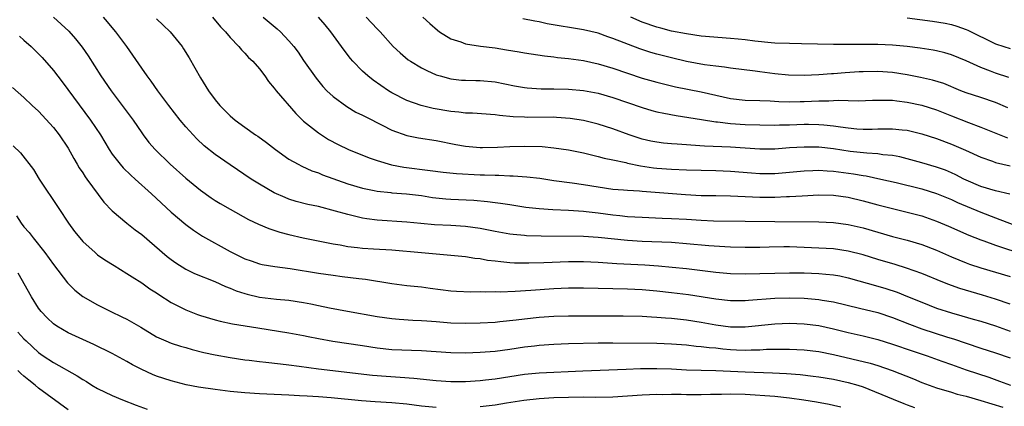
# Model space of a CAD drawing. Units: inches. Extents: x 2583000 to 2586000, y 1539000 to 1542000.
# Drawn here: x 2584414 to 2584548, y 1540204 to 1540257 of the extents above; entities that cross this region are included whole.
import ezdxf

# ---------------------------------------------------------------- set-up
doc = ezdxf.new("R2010")
doc.units = ezdxf.units.IN
doc.header["$MEASUREMENT"] = 0
doc.layers.add('LD25831539_2ft', color=82, linetype='Continuous')

msp = doc.modelspace()

# ---------------------------------------------------------------- linework, layer by layer
at = {"layer": 'LD25831539_2ft'}
for points, elevation in [([(2584419.03, 1540257), (2584421.08, 1540255.08), (2584422.03, 1540254.03), (2584422.92, 1540252.92), (2584423.72, 1540251.72), (2584425.45, 1540249), (2584426.84, 1540247), (2584429.83, 1540243), (2584431, 1540241.28), (2584431.21, 1540241), (2584431.98, 1540239.98), (2584432.81, 1540239), (2584434.87, 1540237), (2584437, 1540235.1), (2584439, 1540233.49), (2584440.46, 1540232.46), (2584441, 1540232.1), (2584441.68, 1540231.68), (2584443, 1540230.91), (2584445.52, 1540229.52), (2584446.85, 1540228.85), (2584448.27, 1540228.27), (2584449.78, 1540227.78), (2584451, 1540227.45), (2584452.92, 1540227), (2584457, 1540226.21), (2584457.96, 1540226.04), (2584459, 1540225.84), (2584460.3, 1540225.7), (2584461, 1540225.6), (2584462.48, 1540225.52), (2584465, 1540225.36), (2584469, 1540225), (2584473, 1540224.68), (2584475, 1540224.47), (2584476.27, 1540224.27), (2584477, 1540224.19), (2584478, 1540224), (2584479, 1540223.89), (2584479.78, 1540223.78), (2584481, 1540223.67), (2584481.63, 1540223.63), (2584483, 1540223.6), (2584483.6, 1540223.6), (2584485.65, 1540223.65), (2584489, 1540223.79), (2584491, 1540223.8), (2584493, 1540223.71), (2584493.65, 1540223.65), (2584495.53, 1540223.53), (2584499.34, 1540223.34), (2584501.21, 1540223.21), (2584503.05, 1540223.05), (2584505, 1540222.84), (2584509, 1540222.36), (2584511, 1540222.17), (2584513, 1540222.11), (2584515, 1540222.15), (2584517, 1540222.23), (2584519, 1540222.28), (2584521, 1540222.25), (2584523, 1540222.17), (2584523.93, 1540222.07), (2584525, 1540221.98), (2584525.83, 1540221.83), (2584527, 1540221.58), (2584531, 1540220.45), (2584532.11, 1540220.11), (2584533.62, 1540219.62), (2584535.06, 1540219.06), (2584537, 1540218.26), (2584539, 1540217.47), (2584541, 1540216.81), (2584542.42, 1540216.42), (2584543.98, 1540215.98), (2584545, 1540215.68), (2584547, 1540215.05), (2584549, 1540214.35)], 7360), ([(2584549, 1540218), (2584547, 1540218.68), (2584545.24, 1540219.24), (2584543.68, 1540219.68), (2584542.15, 1540220.15), (2584541, 1540220.56), (2584540.67, 1540220.67), (2584539.86, 1540221), (2584537, 1540222.17), (2584534.91, 1540222.91), (2584533.38, 1540223.38), (2584531, 1540224.08), (2584529, 1540224.69), (2584527, 1540225.2), (2584525, 1540225.5), (2584523, 1540225.63), (2584521, 1540225.72), (2584519, 1540225.77), (2584518.22, 1540225.78), (2584516.24, 1540225.76), (2584515, 1540225.72), (2584513, 1540225.71), (2584511, 1540225.75), (2584510.21, 1540225.79), (2584508.06, 1540225.94), (2584505, 1540226.22), (2584503, 1540226.36), (2584499, 1540226.51), (2584497, 1540226.64), (2584493, 1540227.06), (2584491, 1540227.18), (2584485.25, 1540227.25), (2584483.3, 1540227.3), (2584483, 1540227.32), (2584481.45, 1540227.45), (2584481, 1540227.51), (2584479, 1540227.88), (2584477, 1540228.3), (2584475, 1540228.57), (2584473, 1540228.69), (2584470.79, 1540228.79), (2584468.94, 1540228.94), (2584467, 1540229.13), (2584463, 1540229.39), (2584461.58, 1540229.58), (2584461, 1540229.68), (2584460.08, 1540229.92), (2584459, 1540230.16), (2584457.35, 1540230.65), (2584455, 1540231.25), (2584453.55, 1540231.55), (2584451.97, 1540231.97), (2584451, 1540232.27), (2584450.47, 1540232.47), (2584449, 1540233.12), (2584447, 1540234.29), (2584445.88, 1540235), (2584443, 1540236.91), (2584441, 1540238.31), (2584439.51, 1540239.51), (2584438.48, 1540240.48), (2584437.98, 1540241), (2584437, 1540242.11), (2584436.24, 1540243), (2584434.69, 1540245), (2584433.74, 1540246.26), (2584433.19, 1540247), (2584432.29, 1540248.29), (2584431.73, 1540249), (2584431, 1540250.04), (2584430.63, 1540250.63), (2584428.99, 1540253), (2584427.5, 1540255), (2584427, 1540255.59), (2584426.37, 1540256.37), (2584425.8, 1540257)], 7362), ([(2584433, 1540256.75), (2584433.91, 1540255.91), (2584434.85, 1540255), (2584436.49, 1540253), (2584436.7, 1540252.7), (2584437.46, 1540251.46), (2584439, 1540248.75), (2584440.09, 1540247), (2584441, 1540245.75), (2584441.62, 1540245), (2584443, 1540243.6), (2584443.69, 1540243), (2584445, 1540242.03), (2584446.48, 1540241), (2584446.8, 1540240.8), (2584447.97, 1540239.97), (2584449.19, 1540239), (2584451, 1540237.71), (2584452.25, 1540237), (2584452.75, 1540236.75), (2584454.13, 1540236.13), (2584455, 1540235.84), (2584455.58, 1540235.58), (2584459, 1540234.35), (2584461, 1540233.74), (2584462.57, 1540233.43), (2584463, 1540233.33), (2584464.84, 1540233.16), (2584465, 1540233.14), (2584466.99, 1540233.01), (2584469, 1540232.76), (2584470.51, 1540232.51), (2584472.32, 1540232.32), (2584473, 1540232.27), (2584476.12, 1540232.12), (2584477.96, 1540231.96), (2584479, 1540231.81), (2584479.73, 1540231.73), (2584481, 1540231.52), (2584483.19, 1540231.19), (2584485, 1540230.98), (2584486.84, 1540230.84), (2584489, 1540230.76), (2584491, 1540230.63), (2584491.4, 1540230.59), (2584493, 1540230.4), (2584495, 1540230.14), (2584495.97, 1540230.03), (2584497, 1540229.93), (2584499, 1540229.8), (2584501.69, 1540229.69), (2584503, 1540229.65), (2584505, 1540229.54), (2584507, 1540229.4), (2584508.68, 1540229.32), (2584513, 1540229.28), (2584517, 1540229.21), (2584523, 1540229.18), (2584525, 1540229.08), (2584527, 1540228.82), (2584529, 1540228.35), (2584533, 1540227.19), (2584535, 1540226.68), (2584537, 1540226.09), (2584539, 1540225.33), (2584541, 1540224.44), (2584542.01, 1540224.01), (2584543, 1540223.62), (2584543.45, 1540223.45), (2584545, 1540222.94), (2584547, 1540222.37), (2584549, 1540221.77)], 7364), ([(2584440.62, 1540257), (2584441.69, 1540255.69), (2584442.38, 1540255), (2584443, 1540254.23), (2584444.22, 1540253), (2584444.56, 1540252.56), (2584445, 1540252.11), (2584445.51, 1540251.51), (2584446.09, 1540251), (2584447, 1540249.95), (2584447.72, 1540249), (2584448.25, 1540248.25), (2584449, 1540247.36), (2584449.14, 1540247.14), (2584449.25, 1540247), (2584451.92, 1540243.92), (2584453, 1540242.87), (2584455, 1540241.29), (2584455.43, 1540241), (2584456.39, 1540240.39), (2584457.69, 1540239.69), (2584459.1, 1540239), (2584461.9, 1540237.9), (2584463, 1540237.52), (2584464.92, 1540236.92), (2584466.6, 1540236.6), (2584470.18, 1540236.18), (2584471.95, 1540235.95), (2584473.75, 1540235.75), (2584477, 1540235.57), (2584477.57, 1540235.57), (2584479, 1540235.51), (2584479.52, 1540235.52), (2584481, 1540235.45), (2584481.45, 1540235.45), (2584483.32, 1540235.32), (2584485.1, 1540235.1), (2584487, 1540234.82), (2584489.5, 1540234.5), (2584491, 1540234.27), (2584493, 1540233.92), (2584495, 1540233.64), (2584496.47, 1540233.53), (2584497, 1540233.48), (2584498.62, 1540233.38), (2584499, 1540233.34), (2584504.9, 1540232.9), (2584507, 1540232.78), (2584509, 1540232.75), (2584511, 1540232.73), (2584515, 1540232.55), (2584517, 1540232.54), (2584518.62, 1540232.62), (2584519, 1540232.62), (2584520.73, 1540232.73), (2584523, 1540232.84), (2584525, 1540232.8), (2584527, 1540232.52), (2584529, 1540232.06), (2584531, 1540231.51), (2584533, 1540230.99), (2584535, 1540230.52), (2584537, 1540229.98), (2584539, 1540229.27), (2584540.6, 1540228.6), (2584543.37, 1540227.37), (2584545, 1540226.73), (2584545.41, 1540226.59), (2584547, 1540226), (2584551, 1540224.69)], 7366), ([(2584447.49, 1540257), (2584449.42, 1540255.42), (2584449.87, 1540255), (2584451, 1540253.79), (2584451.66, 1540253), (2584452.24, 1540252.24), (2584453, 1540251.1), (2584454.69, 1540248.69), (2584455.59, 1540247.59), (2584456.16, 1540247), (2584457, 1540246.21), (2584458.85, 1540244.85), (2584460.1, 1540244.1), (2584461, 1540243.68), (2584461.43, 1540243.43), (2584463.68, 1540242.32), (2584465, 1540241.63), (2584467, 1540240.92), (2584468.6, 1540240.6), (2584471, 1540240.22), (2584473.7, 1540239.7), (2584475, 1540239.46), (2584477, 1540239.29), (2584477.28, 1540239.29), (2584479.34, 1540239.34), (2584481, 1540239.43), (2584483, 1540239.45), (2584485.4, 1540239.4), (2584487, 1540239.25), (2584489, 1540238.95), (2584491, 1540238.54), (2584493, 1540238.07), (2584493.83, 1540237.83), (2584495, 1540237.61), (2584496.77, 1540237.23), (2584497, 1540237.17), (2584498.78, 1540236.78), (2584500.54, 1540236.54), (2584501, 1540236.49), (2584503, 1540236.35), (2584505, 1540236.25), (2584507, 1540236.19), (2584509, 1540236.16), (2584511, 1540236.09), (2584513.83, 1540235.83), (2584515, 1540235.74), (2584517, 1540235.75), (2584519, 1540235.92), (2584521, 1540236.12), (2584522.16, 1540236.16), (2584523, 1540236.2), (2584524.12, 1540236.12), (2584525, 1540236.09), (2584527.71, 1540235.71), (2584529, 1540235.47), (2584529.42, 1540235.42), (2584531.4, 1540235), (2584533.49, 1540234.51), (2584537, 1540233.65), (2584539, 1540233.03), (2584541, 1540232.22), (2584541.82, 1540231.82), (2584545, 1540230.48), (2584547, 1540229.75), (2584550.43, 1540228.43)], 7368), ([(2584548.96, 1540232.96), (2584547, 1540233.38), (2584545, 1540233.97), (2584543, 1540234.86), (2584542.71, 1540235), (2584541.59, 1540235.59), (2584541, 1540235.86), (2584540.19, 1540236.19), (2584539, 1540236.62), (2584537, 1540237.22), (2584535, 1540237.76), (2584534, 1540238), (2584533, 1540238.18), (2584531.7, 1540238.3), (2584531, 1540238.42), (2584529.5, 1540238.5), (2584527.25, 1540238.75), (2584525, 1540239.08), (2584523, 1540239.31), (2584521, 1540239.35), (2584519, 1540239.22), (2584517, 1540239.06), (2584515, 1540239.05), (2584511, 1540239.33), (2584507.48, 1540239.48), (2584505.6, 1540239.6), (2584505, 1540239.66), (2584503.73, 1540239.73), (2584503, 1540239.8), (2584501.88, 1540239.88), (2584501, 1540239.99), (2584500.15, 1540240.15), (2584499, 1540240.41), (2584497.21, 1540241), (2584495, 1540241.82), (2584493, 1540242.47), (2584491, 1540242.96), (2584489.23, 1540243.23), (2584487.37, 1540243.37), (2584487, 1540243.38), (2584483.37, 1540243.37), (2584483, 1540243.38), (2584481.45, 1540243.45), (2584479.61, 1540243.61), (2584479, 1540243.71), (2584475.95, 1540243.95), (2584475, 1540243.96), (2584474.08, 1540244.08), (2584473, 1540244.16), (2584470.59, 1540244.59), (2584468.98, 1540244.98), (2584467, 1540245.65), (2584465, 1540246.71), (2584464.53, 1540247), (2584462.44, 1540248.44), (2584461.71, 1540249), (2584461, 1540249.64), (2584459.69, 1540251), (2584459.37, 1540251.37), (2584458.5, 1540252.5), (2584456.71, 1540255), (2584455.94, 1540255.94), (2584455.01, 1540257)], 7370), ([(2584461.51, 1540257), (2584463, 1540255.41), (2584463.41, 1540255), (2584465.16, 1540253), (2584466.12, 1540252.12), (2584467.21, 1540251.21), (2584467.51, 1540251), (2584469, 1540250.1), (2584469.74, 1540249.74), (2584471, 1540249.16), (2584471.53, 1540249), (2584473, 1540248.59), (2584474.45, 1540248.45), (2584475, 1540248.41), (2584476.38, 1540248.38), (2584477, 1540248.39), (2584479, 1540248.19), (2584481.65, 1540247.65), (2584483, 1540247.43), (2584483.38, 1540247.38), (2584485.26, 1540247.26), (2584487, 1540247.24), (2584489, 1540247.19), (2584491, 1540247.02), (2584493, 1540246.64), (2584495, 1540246.07), (2584499, 1540244.71), (2584500.32, 1540244.32), (2584501, 1540244.14), (2584501.93, 1540243.93), (2584503.62, 1540243.62), (2584507.07, 1540243.07), (2584509, 1540242.79), (2584509.23, 1540242.77), (2584511, 1540242.55), (2584513, 1540242.4), (2584515, 1540242.34), (2584517, 1540242.33), (2584517.63, 1540242.37), (2584519, 1540242.38), (2584521, 1540242.45), (2584521.57, 1540242.43), (2584523, 1540242.42), (2584523.66, 1540242.34), (2584525, 1540242.23), (2584525.92, 1540242.08), (2584527, 1540241.94), (2584528.17, 1540241.83), (2584529, 1540241.77), (2584530.22, 1540241.78), (2584531, 1540241.8), (2584532.2, 1540241.8), (2584533, 1540241.83), (2584534.32, 1540241.68), (2584535, 1540241.63), (2584537, 1540241.15), (2584539, 1540240.49), (2584541, 1540239.74), (2584542.94, 1540238.94), (2584545, 1540237.97), (2584546.59, 1540237.41), (2584547, 1540237.25), (2584549, 1540236.78)], 7372), ([(2584469.2, 1540257), (2584470.13, 1540256.13), (2584471.2, 1540255.2), (2584471.48, 1540255), (2584473, 1540254.06), (2584474.38, 1540253.62), (2584475, 1540253.37), (2584477.04, 1540253.04), (2584479, 1540252.8), (2584480.57, 1540252.57), (2584482.28, 1540252.28), (2584483, 1540252.15), (2584485.72, 1540251.72), (2584487, 1540251.59), (2584487.51, 1540251.51), (2584489, 1540251.38), (2584491, 1540251.09), (2584493, 1540250.65), (2584495, 1540250.05), (2584497, 1540249.36), (2584499, 1540248.71), (2584501, 1540248.15), (2584501.91, 1540247.91), (2584503.54, 1540247.54), (2584507, 1540246.83), (2584509, 1540246.37), (2584511, 1540245.96), (2584513, 1540245.72), (2584515, 1540245.65), (2584516.37, 1540245.63), (2584517.55, 1540245.55), (2584519, 1540245.5), (2584520.47, 1540245.53), (2584521, 1540245.52), (2584523, 1540245.62), (2584524.37, 1540245.63), (2584525, 1540245.68), (2584525.71, 1540245.71), (2584527, 1540245.66), (2584528.36, 1540245.64), (2584530.29, 1540245.71), (2584532.27, 1540245.73), (2584533, 1540245.69), (2584533.6, 1540245.6), (2584535, 1540245.46), (2584537, 1540245.05), (2584539, 1540244.39), (2584541, 1540243.58), (2584543.32, 1540242.68), (2584545, 1540242.06), (2584546.59, 1540241.41), (2584548.61, 1540240.61)], 7374), ([(2584548.67, 1540244.67), (2584547, 1540245.38), (2584545, 1540246.07), (2584543, 1540246.73), (2584542.29, 1540247), (2584539.96, 1540247.96), (2584538.44, 1540248.44), (2584536.8, 1540248.8), (2584535, 1540249.14), (2584533, 1540249.45), (2584531, 1540249.6), (2584529, 1540249.56), (2584528.46, 1540249.54), (2584526.58, 1540249.42), (2584525, 1540249.31), (2584524.7, 1540249.3), (2584523, 1540249.16), (2584521, 1540249.06), (2584518.89, 1540249.11), (2584517, 1540249.3), (2584515, 1540249.56), (2584514.34, 1540249.66), (2584511, 1540250.07), (2584510.2, 1540250.2), (2584509, 1540250.33), (2584507.48, 1540250.52), (2584505, 1540250.97), (2584503, 1540251.44), (2584501, 1540251.95), (2584500.18, 1540252.18), (2584498.68, 1540252.68), (2584495, 1540254.11), (2584494.33, 1540254.33), (2584493, 1540254.79), (2584491, 1540255.26), (2584486.1, 1540256.1), (2584485, 1540256.33), (2584484.42, 1540256.42), (2584482.78, 1540256.78)], 7376), ([(2584548.8, 1540248.8), (2584547, 1540249.4), (2584546.33, 1540249.67), (2584545, 1540250.16), (2584543, 1540251.07), (2584541, 1540251.88), (2584540.13, 1540252.13), (2584539, 1540252.42), (2584538.51, 1540252.51), (2584536.78, 1540252.78), (2584534.98, 1540252.98), (2584533, 1540253.16), (2584531, 1540253.26), (2584529, 1540253.27), (2584527, 1540253.25), (2584525, 1540253.26), (2584520.62, 1540253.38), (2584519, 1540253.4), (2584517, 1540253.47), (2584516.5, 1540253.5), (2584514.28, 1540253.72), (2584513, 1540253.89), (2584512.02, 1540253.98), (2584511, 1540254.1), (2584507, 1540254.41), (2584505, 1540254.7), (2584503, 1540255.1), (2584501.51, 1540255.51), (2584501, 1540255.63), (2584499, 1540256.32), (2584497.44, 1540257)], 7378), ([(2584535, 1540256.89), (2584538.44, 1540256.44), (2584540.15, 1540256.15), (2584541, 1540255.97), (2584541.76, 1540255.76), (2584543, 1540255.33), (2584543.23, 1540255.23), (2584547, 1540253.38), (2584548.14, 1540253), (2584549, 1540252.74)], 7380), ([(2584414.4, 1540254.4), (2584415, 1540253.88), (2584415.97, 1540253), (2584417, 1540252.01), (2584417.49, 1540251.49), (2584419, 1540249.73), (2584420.18, 1540248.18), (2584424.06, 1540243), (2584425.39, 1540241), (2584426.56, 1540239), (2584427, 1540238.37), (2584428.06, 1540237), (2584428.5, 1540236.5), (2584429.52, 1540235.52), (2584430.11, 1540235), (2584432.33, 1540233), (2584435, 1540230.48), (2584437, 1540228.81), (2584438.05, 1540228.05), (2584439.26, 1540227.26), (2584443, 1540225.15), (2584443.29, 1540225), (2584444.45, 1540224.45), (2584445, 1540224.17), (2584445.87, 1540223.87), (2584447, 1540223.49), (2584447.39, 1540223.39), (2584449.11, 1540223.11), (2584451.17, 1540222.83), (2584455, 1540222.21), (2584457, 1540221.92), (2584458.22, 1540221.78), (2584460.52, 1540221.48), (2584461.39, 1540221.39), (2584465, 1540220.8), (2584467, 1540220.54), (2584469, 1540220.34), (2584470.19, 1540220.19), (2584473, 1540219.83), (2584473.78, 1540219.78), (2584475.7, 1540219.7), (2584477, 1540219.74), (2584477.7, 1540219.7), (2584479, 1540219.73), (2584479.7, 1540219.7), (2584481.76, 1540219.76), (2584483.89, 1540219.89), (2584487, 1540220.11), (2584489, 1540220.21), (2584491, 1540220.23), (2584495, 1540220.14), (2584497, 1540220.07), (2584499, 1540219.98), (2584501, 1540219.81), (2584503, 1540219.59), (2584505.3, 1540219.3), (2584509, 1540218.73), (2584511, 1540218.52), (2584513, 1540218.52), (2584513.44, 1540218.56), (2584517, 1540218.8), (2584519, 1540218.85), (2584521, 1540218.81), (2584523, 1540218.65), (2584523.44, 1540218.56), (2584525, 1540218.31), (2584528.52, 1540217.48), (2584531, 1540216.85), (2584533, 1540216.18), (2584535.29, 1540215.29), (2584537, 1540214.67), (2584540.48, 1540213.52), (2584541.28, 1540213.28), (2584543, 1540212.69), (2584545, 1540212.03), (2584547, 1540211.4), (2584549, 1540210.72)], 7358), ([(2584413.45, 1540247.45), (2584415, 1540246.09), (2584416.14, 1540245), (2584417, 1540244.22), (2584419, 1540242.02), (2584419.79, 1540241), (2584421, 1540239.17), (2584421.78, 1540237.77), (2584422.25, 1540237), (2584422.52, 1540236.52), (2584423, 1540235.83), (2584423.32, 1540235.32), (2584423.57, 1540235), (2584425.87, 1540231.87), (2584427, 1540230.68), (2584429, 1540229), (2584430.12, 1540228.12), (2584431, 1540227.48), (2584434.48, 1540224.48), (2584435, 1540224.08), (2584435.62, 1540223.62), (2584437, 1540222.75), (2584438.18, 1540222.18), (2584440.92, 1540221.08), (2584442.38, 1540220.38), (2584443, 1540220.18), (2584443.82, 1540219.82), (2584445, 1540219.44), (2584445.35, 1540219.34), (2584447, 1540218.95), (2584449.32, 1540218.68), (2584451, 1540218.54), (2584453, 1540218.25), (2584453.96, 1540218.04), (2584455, 1540217.84), (2584456.5, 1540217.5), (2584458.97, 1540217.03), (2584463, 1540216.34), (2584465, 1540216.05), (2584465.96, 1540215.96), (2584467.84, 1540215.84), (2584469, 1540215.8), (2584469.72, 1540215.72), (2584471, 1540215.63), (2584473, 1540215.45), (2584475, 1540215.4), (2584477, 1540215.46), (2584479, 1540215.58), (2584479.64, 1540215.64), (2584481.87, 1540215.87), (2584483, 1540216.02), (2584485, 1540216.23), (2584487, 1540216.38), (2584489, 1540216.44), (2584494.43, 1540216.43), (2584496.41, 1540216.41), (2584499, 1540216.35), (2584500.27, 1540216.27), (2584501, 1540216.25), (2584502.14, 1540216.14), (2584503, 1540216.09), (2584505, 1540215.87), (2584507, 1540215.55), (2584509, 1540215.19), (2584511, 1540214.94), (2584513, 1540214.94), (2584517, 1540215.34), (2584519, 1540215.4), (2584521, 1540215.33), (2584523, 1540215.09), (2584525, 1540214.66), (2584527, 1540214.15), (2584529, 1540213.7), (2584531, 1540213.21), (2584533, 1540212.59), (2584535.67, 1540211.67), (2584537.73, 1540211), (2584539.72, 1540210.28), (2584541, 1540209.8), (2584543, 1540209.08), (2584546.08, 1540208.08), (2584547.56, 1540207.56), (2584549.01, 1540207.01)], 7356), ([(2584413.53, 1540239.53), (2584414.55, 1540238.55), (2584416.3, 1540236.3), (2584417.09, 1540235), (2584419.73, 1540231), (2584421.06, 1540229), (2584421.89, 1540227.89), (2584422.59, 1540227), (2584423, 1540226.53), (2584424.66, 1540225), (2584425, 1540224.72), (2584426.01, 1540224.01), (2584427.24, 1540223.24), (2584429, 1540222.18), (2584429.7, 1540221.7), (2584431, 1540220.88), (2584432.1, 1540220.1), (2584433, 1540219.53), (2584433.31, 1540219.31), (2584435, 1540218.25), (2584437, 1540217.22), (2584438.59, 1540216.59), (2584439, 1540216.45), (2584441, 1540215.86), (2584441.68, 1540215.68), (2584443.34, 1540215.34), (2584446.78, 1540214.78), (2584451, 1540214.13), (2584453, 1540213.75), (2584453.61, 1540213.61), (2584455, 1540213.32), (2584456.96, 1540212.96), (2584461, 1540212.4), (2584463, 1540212.08), (2584465, 1540211.86), (2584469, 1540211.71), (2584473, 1540211.45), (2584475, 1540211.4), (2584477, 1540211.47), (2584479, 1540211.64), (2584481, 1540211.9), (2584483, 1540212.19), (2584484.35, 1540212.35), (2584485, 1540212.43), (2584487, 1540212.57), (2584489, 1540212.65), (2584493, 1540212.75), (2584495, 1540212.76), (2584501, 1540212.69), (2584503, 1540212.61), (2584505, 1540212.46), (2584506.31, 1540212.31), (2584507, 1540212.27), (2584508.11, 1540212.11), (2584509, 1540212.05), (2584509.94, 1540211.94), (2584511, 1540211.85), (2584511.82, 1540211.82), (2584513, 1540211.76), (2584513.81, 1540211.81), (2584515, 1540211.82), (2584515.87, 1540211.87), (2584517.91, 1540211.91), (2584519, 1540211.9), (2584521, 1540211.8), (2584523, 1540211.57), (2584525, 1540211.18), (2584529.98, 1540209.98), (2584531, 1540209.65), (2584532.97, 1540208.97), (2584535.84, 1540207.84), (2584537, 1540207.36), (2584537.97, 1540207), (2584539, 1540206.63), (2584541, 1540206.04), (2584541.8, 1540205.8), (2584543, 1540205.51), (2584545, 1540204.94), (2584547.99, 1540203.99)], 7354), ([(2584414.01, 1540230.01), (2584414.62, 1540229), (2584415, 1540228.52), (2584415.72, 1540227.72), (2584416.25, 1540227), (2584417.85, 1540225), (2584419, 1540223.37), (2584420.92, 1540220.92), (2584421.9, 1540219.9), (2584423, 1540219.03), (2584425, 1540217.9), (2584426.83, 1540217), (2584428.3, 1540216.3), (2584429, 1540215.95), (2584429.61, 1540215.61), (2584430.88, 1540214.88), (2584433, 1540213.58), (2584434.28, 1540213), (2584435, 1540212.7), (2584436.29, 1540212.29), (2584437, 1540212.11), (2584437.86, 1540211.86), (2584439.46, 1540211.46), (2584441, 1540211.11), (2584443, 1540210.74), (2584445, 1540210.45), (2584445.61, 1540210.39), (2584447, 1540210.21), (2584447.86, 1540210.14), (2584449.88, 1540209.88), (2584451, 1540209.77), (2584452.4, 1540209.6), (2584455, 1540209.24), (2584462.36, 1540208.36), (2584464.21, 1540208.21), (2584466.1, 1540208.1), (2584467.95, 1540207.95), (2584471, 1540207.62), (2584473, 1540207.48), (2584475, 1540207.48), (2584477, 1540207.63), (2584477.71, 1540207.71), (2584479, 1540207.88), (2584481, 1540208.2), (2584483, 1540208.48), (2584485, 1540208.66), (2584490.95, 1540208.95), (2584496.82, 1540209.18), (2584498.75, 1540209.25), (2584501, 1540209.26), (2584503, 1540209.2), (2584505, 1540209.1), (2584509, 1540208.98), (2584513, 1540208.8), (2584516.69, 1540208.69), (2584518.6, 1540208.6), (2584520.45, 1540208.45), (2584522.24, 1540208.24), (2584523, 1540208.13), (2584525, 1540207.81), (2584527, 1540207.38), (2584528.27, 1540207), (2584529, 1540206.76), (2584533.09, 1540205.09), (2584534.52, 1540204.52), (2584535, 1540204.35), (2584535.98, 1540203.98)], 7352), ([(2584471, 1540203.96), (2584469, 1540204.17), (2584467, 1540204.41), (2584465, 1540204.6), (2584462.72, 1540204.72), (2584460.85, 1540204.85), (2584456.73, 1540205.27), (2584455, 1540205.41), (2584453.49, 1540205.49), (2584452.43, 1540205.57), (2584451, 1540205.62), (2584447, 1540205.83), (2584445, 1540205.96), (2584443, 1540206.15), (2584441, 1540206.39), (2584438.72, 1540206.72), (2584437.05, 1540207.05), (2584435, 1540207.58), (2584433, 1540208.24), (2584432.46, 1540208.46), (2584431, 1540209.12), (2584429.76, 1540209.76), (2584429, 1540210.21), (2584427, 1540211.28), (2584424.52, 1540212.52), (2584421, 1540214.11), (2584419.49, 1540215), (2584419, 1540215.35), (2584418.16, 1540216.16), (2584417.36, 1540217), (2584417, 1540217.48), (2584416.02, 1540219), (2584414.22, 1540222.22)], 7350), ([(2584414.19, 1540214.19), (2584415, 1540213.3), (2584415.29, 1540213), (2584417, 1540211.44), (2584417.63, 1540211), (2584419, 1540210.1), (2584422.25, 1540208.25), (2584423, 1540207.75), (2584423.48, 1540207.48), (2584424.24, 1540207), (2584425, 1540206.54), (2584427, 1540205.59), (2584428.41, 1540205), (2584430.27, 1540204.27), (2584431.74, 1540203.74)], 7348), ([(2584421, 1540203.66), (2584417, 1540206.61), (2584416.54, 1540207), (2584415.68, 1540207.68), (2584415, 1540208.24), (2584414.59, 1540208.59), (2584414.17, 1540209)], 7346), ([(2584526, 1540204), (2584525, 1540204.25), (2584524.38, 1540204.38), (2584522.68, 1540204.68), (2584520.96, 1540204.96), (2584519, 1540205.24), (2584517, 1540205.44), (2584513, 1540205.72), (2584511, 1540205.79), (2584509.75, 1540205.75), (2584508.26, 1540205.74), (2584507, 1540205.69), (2584505, 1540205.7), (2584504.28, 1540205.72), (2584503, 1540205.73), (2584501.71, 1540205.71), (2584501, 1540205.73), (2584499, 1540205.65), (2584495, 1540205.39), (2584492.66, 1540205.34), (2584491, 1540205.35), (2584489, 1540205.34), (2584487, 1540205.28), (2584485, 1540205.15), (2584482.93, 1540204.93), (2584480.56, 1540204.56), (2584479, 1540204.3), (2584477, 1540204.05)], 7350)]:
    msp.add_lwpolyline(points, dxfattribs=dict(at, elevation=elevation))

doc.saveas('drawing.dxf')
